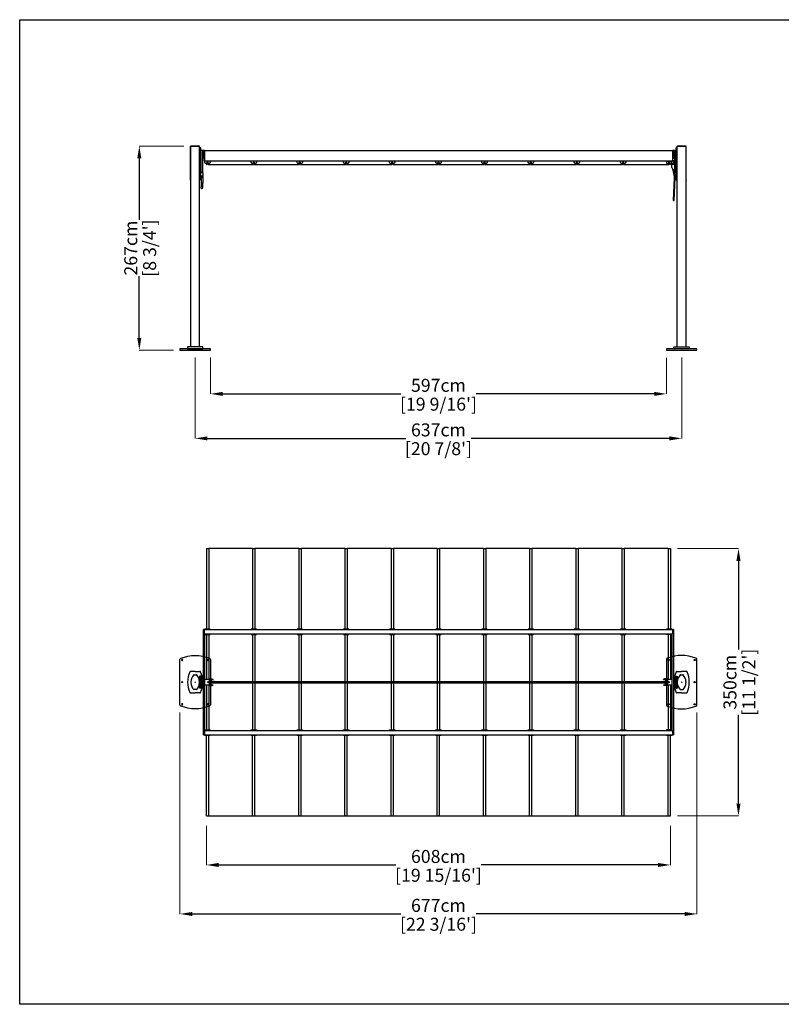
# Model space of a CAD drawing. Extents: x 339 to 57875, y 228 to 13128.
# Drawn here: x 40674 to 50648, y 228 to 13128 of the extents above; entities that cross this region are included whole.
import ezdxf

# ---------------------------------------------------------------- set-up
doc = ezdxf.new("R2010")
doc.units = 0
doc.layers.get('0').update_dxf_attribs({"linetype": 'CONTINUOUS'})
doc.layers.get('Defpoints').update_dxf_attribs({"linetype": 'CONTINUOUS'})
doc.layers.add('P-00000000', color=7, linetype='CONTINUOUS')
doc.styles.add('Arial', font='arial.ttf')
doc.dimstyles.new('QUOTE SITO$0', dxfattribs={"dimscale": 0, "dimtxt": 50, "dimasz": 70, "dimexe": 1, "dimexo": 1, "dimgap": 40, "dimtad": 0, "dimdec": 1, "dimzin": 12, "dimdsep": 46, "dimtxsty": 'Arial', "dimcen": 5.0292, "dimse1": 1, "dimse2": 1, "dimclrd": 256, "dimclre": 253, "dimclrt": 256, "dimadec": 0, "dimazin": 3, "dimtfac": 1, "dimtdec": 1, "dimtix": 1, "dimtofl": 0, "dimtmove": 2, "dimatfit": 3, "dimfxl": 1, "dimtfillclr": 256, "dimtolj": 1, "dimtzin": 0, "dimlwd": -1, "dimarcsym": 1})

# ---------------------------------------------------------------- blocks, each defined once
blk = doc.blocks.new('FLEXY LARGE SIDE POLE (TOP)')
at = {"layer": 'P-00000000', "color": 7, "linetype": 'Continuous'}
for p, q in [((329888, 257466), (329950, 257466)), ((329934, 257424), (329965, 257424)), ((330011, 257466), (329950, 257466)), ((329893, 257326), (329897, 257330)), ((329893, 257326), (329897, 257322)), ((329950, 257326), (329946, 257322)), ((329950, 257326), (329954, 257322)), ((330007, 257334), (330009, 257334)), ((330009, 257318), (330007, 257318)), ((330009, 257318), (330009, 257334)), ((329950, 257186), (329888, 257186)), ((329965, 257228), (329934, 257228)), ((329950, 257186), (330011, 257186))]:
    blk.add_line(p, q, dxfattribs=at)
at = {"layer": 'P-00000000'}
blk.add_line((329893, 257335), (329893, 257318), dxfattribs=at)
at = {"layer": 'P-00000000', "color": 7, "linetype": 'Continuous'}
for centre, radius, start, end in [((330170, 257326), 320, 155.2061, 204.7939), ((329888, 257456), 10, 90, 155.2061), ((330034, 257326), 141, 137.3298, 176.59), ((329934, 257418), 6.2, 90, 137.3298), ((329965, 257418), 6.2, 42.6702, 90), ((329866, 257326), 141, 3.248, 42.6702), ((330011, 257456), 10, 24.7939, 90), ((329730, 257326), 320, 335.2061, 24.7939), ((330034, 257326), 141, 183.41, 222.6702), ((329866, 257326), 141, 317.3298, 356.752), ((330006, 257335), 0.7, 1.6137, 3.4684), ((330006, 257318), 0.7, 356.5316, 358.3863), ((329888, 257196), 10, 204.7939, 270), ((329934, 257235), 6.2, 222.6702, 270), ((329965, 257235), 6.2, 270, 317.3298), ((330011, 257196), 10, 270, 335.2061)]:
    blk.add_arc(centre, radius, start, end, dxfattribs=at)
blk = doc.blocks.new('FLEXY LARGE TENT 350X608 (TOP)')
at = {"layer": 'P-00000000'}
for p, q in [((343831, 259458), (343861, 259458)), ((343831, 259458), (343831, 258405)), ((343861, 259458), (343861, 258405)), ((344436, 259458), (343861, 259458)), ((344436, 259458), (344466, 259458)), ((344436, 259458), (344436, 258405)), ((344466, 259458), (344466, 258405)), ((345040, 259458), (344466, 259458)), ((345040, 259458), (345070, 259458)), ((345040, 259458), (345040, 258405)), ((345070, 259458), (345070, 258405)), ((345645, 259458), (345070, 259458)), ((345645, 259458), (345675, 259458)), ((345645, 259458), (345645, 258405)), ((345675, 259458), (345675, 258405)), ((346249, 259458), (345675, 259458)), ((346249, 259458), (346279, 259458)), ((346249, 259458), (346249, 258405)), ((346279, 259458), (346279, 258405)), ((346854, 259458), (346279, 259458)), ((346854, 259458), (346884, 259458)), ((346854, 259458), (346854, 258405)), ((346884, 259458), (346884, 258405)), ((347458, 259458), (346884, 259458)), ((347458, 259458), (347488, 259458)), ((347458, 259458), (347458, 258405)), ((347488, 259458), (347488, 258405)), ((348063, 259458), (347488, 259458)), ((348063, 259458), (348093, 259458)), ((348063, 259458), (348063, 258405)), ((348093, 259458), (348093, 258405)), ((348667, 259458), (348093, 259458)), ((348667, 259458), (348697, 259458)), ((348667, 259458), (348667, 258405)), ((348697, 259458), (348697, 258405)), ((349272, 259458), (348697, 259458)), ((349272, 259458), (349302, 259458)), ((349272, 259458), (349272, 258405)), ((349302, 259458), (349302, 258405)), ((349876, 259458), (349302, 259458)), ((349876, 259458), (349876, 258405)), ((349876, 259458), (349906, 259458)), ((349906, 259458), (349906, 258405)), ((343831, 258335), (343831, 257748)), ((343861, 258335), (343861, 257753)), ((344436, 258335), (344436, 257716)), ((344466, 258335), (344466, 257716)), ((345040, 258335), (345040, 257716)), ((345070, 258335), (345070, 257716)), ((345645, 258335), (345645, 257716)), ((345675, 258335), (345675, 257716)), ((346249, 258335), (346249, 257716)), ((346279, 258335), (346279, 257716)), ((346854, 258335), (346854, 257716)), ((346884, 258335), (346884, 257716)), ((347458, 258335), (347458, 257716)), ((347488, 258335), (347488, 257716)), ((348063, 258335), (348063, 257716)), ((348093, 258335), (348093, 257716)), ((348667, 258335), (348667, 257716)), ((348697, 258335), (348697, 257716)), ((349272, 258335), (349272, 257716)), ((349302, 258335), (349302, 257716)), ((349876, 258335), (349876, 257753)), ((349906, 258335), (349906, 257748)), ((343831, 257668), (343831, 257082)), ((343861, 257663), (343861, 257082)), ((344436, 257700), (344436, 257082)), ((344466, 257700), (344466, 257082)), ((345040, 257700), (345040, 257082)), ((345070, 257700), (345070, 257082)), ((345645, 257700), (345645, 257082)), ((345675, 257700), (345675, 257082)), ((346249, 257700), (346249, 257082)), ((346279, 257700), (346279, 257082)), ((346854, 257700), (346854, 257082)), ((346884, 257700), (346884, 257082)), ((347458, 257700), (347458, 257082)), ((347488, 257700), (347488, 257082)), ((348063, 257700), (348063, 257082)), ((348093, 257700), (348093, 257082)), ((348667, 257700), (348667, 257082)), ((348697, 257700), (348697, 257082)), ((349272, 257700), (349272, 257082)), ((349302, 257700), (349302, 257082)), ((349876, 257663), (349876, 257082)), ((349906, 257668), (349906, 257082)), ((343831, 255958), (343831, 257012)), ((343861, 255958), (343861, 257012)), ((344436, 255958), (344436, 257012)), ((344466, 255958), (344466, 257012)), ((345040, 255958), (345040, 257012)), ((345070, 255958), (345070, 257012)), ((345645, 255958), (345645, 257012)), ((345675, 255958), (345675, 257012)), ((346249, 255958), (346249, 257012)), ((346279, 255958), (346279, 257012)), ((346854, 255958), (346854, 257012)), ((346884, 255958), (346884, 257012)), ((347458, 255958), (347458, 257012)), ((347488, 255958), (347488, 257012)), ((348063, 255958), (348063, 257012)), ((348093, 255958), (348093, 257012)), ((348667, 255958), (348667, 257012)), ((348697, 255958), (348697, 257012)), ((349272, 255958), (349272, 257012)), ((349302, 255958), (349302, 257012)), ((349876, 255958), (349876, 257012)), ((349906, 255958), (349906, 257012)), ((343831, 255958), (343861, 255958)), ((343861, 255958), (344436, 255958)), ((344436, 255958), (344466, 255958)), ((344466, 255958), (345040, 255958)), ((345040, 255958), (345070, 255958)), ((345070, 255958), (345645, 255958)), ((345645, 255958), (345675, 255958)), ((345675, 255958), (346249, 255958)), ((346249, 255958), (346279, 255958)), ((346279, 255958), (346854, 255958)), ((346854, 255958), (346884, 255958)), ((346884, 255958), (347458, 255958)), ((347458, 255958), (347488, 255958)), ((347488, 255958), (348063, 255958)), ((348063, 255958), (348093, 255958)), ((348093, 255958), (348667, 255958)), ((348667, 255958), (348697, 255958)), ((348697, 255958), (349272, 255958)), ((349272, 255958), (349302, 255958)), ((349302, 255958), (349876, 255958)), ((349876, 255958), (349906, 255958))]:
    blk.add_line(p, q, dxfattribs=at)
at = {"layer": 'P-00000000', "color": 7, "linetype": 'Continuous'}
for p, q in [((343804, 258398), (343792, 258398)), ((343792, 257018), (343792, 258398)), ((343804, 258341), (343804, 258398)), ((343804, 258398), (349934, 258398)), ((343881, 258405), (343811, 258405)), ((343811, 258405), (343811, 258398)), ((343881, 258398), (343881, 258405)), ((344486, 258405), (344416, 258405)), ((344416, 258405), (344416, 258398)), ((344486, 258398), (344486, 258405)), ((345090, 258405), (345020, 258405)), ((345020, 258405), (345020, 258398)), ((345090, 258398), (345090, 258405)), ((345695, 258405), (345625, 258405)), ((345625, 258405), (345625, 258398)), ((345695, 258398), (345695, 258405)), ((346299, 258405), (346229, 258405)), ((346229, 258405), (346229, 258398)), ((346299, 258398), (346299, 258405)), ((346904, 258405), (346834, 258405)), ((346834, 258405), (346834, 258398)), ((346904, 258398), (346904, 258405)), ((347508, 258405), (347438, 258405)), ((347438, 258405), (347438, 258398)), ((347508, 258398), (347508, 258405)), ((348113, 258405), (348043, 258405)), ((348043, 258405), (348043, 258398)), ((348113, 258398), (348113, 258405)), ((348717, 258405), (348647, 258405)), ((348647, 258405), (348647, 258398)), ((348717, 258398), (348717, 258405)), ((349322, 258405), (349252, 258405)), ((349252, 258405), (349252, 258398)), ((349322, 258398), (349322, 258405)), ((349926, 258405), (349856, 258405)), ((349856, 258405), (349856, 258398)), ((349926, 258398), (349926, 258405)), ((349946, 258398), (349934, 258398)), ((349934, 258398), (349934, 258341)), ((349946, 258398), (349946, 257018)), ((343804, 258341), (349934, 258341)), ((343807, 258341), (343807, 257075)), ((343811, 258341), (343811, 258335)), ((343811, 258335), (343881, 258335)), ((343881, 258335), (343881, 258341)), ((344416, 258341), (344416, 258335)), ((344416, 258335), (344486, 258335)), ((344486, 258335), (344486, 258341)), ((345020, 258341), (345020, 258335)), ((345020, 258335), (345090, 258335)), ((345090, 258335), (345090, 258341)), ((345625, 258341), (345625, 258335)), ((345625, 258335), (345695, 258335)), ((345695, 258335), (345695, 258341)), ((346229, 258341), (346229, 258335)), ((346229, 258335), (346299, 258335)), ((346299, 258335), (346299, 258341)), ((346834, 258341), (346834, 258335)), ((346834, 258335), (346904, 258335)), ((346904, 258335), (346904, 258341)), ((347438, 258341), (347438, 258335)), ((347438, 258335), (347508, 258335)), ((347508, 258335), (347508, 258341)), ((348043, 258341), (348043, 258335)), ((348043, 258335), (348113, 258335)), ((348113, 258335), (348113, 258341)), ((348647, 258341), (348647, 258335)), ((348647, 258335), (348717, 258335)), ((348717, 258335), (348717, 258341)), ((349252, 258341), (349252, 258335)), ((349252, 258335), (349322, 258335)), ((349322, 258335), (349322, 258341)), ((349856, 258335), (349856, 258341)), ((349926, 258335), (349856, 258335)), ((349926, 258341), (349926, 258335)), ((349931, 257075), (349931, 258341)), ((343741, 257787), (343741, 257629)), ((343756, 257787), (343741, 257787)), ((343756, 257629), (343756, 257787)), ((343763, 257788), (343763, 257628)), ((343778, 257788), (343763, 257788)), ((343778, 257628), (343778, 257788)), ((343792, 257778), (343778, 257778)), ((343857, 257753), (343907, 257753)), ((343857, 257748), (343857, 257753)), ((343907, 257748), (343907, 257753)), ((349881, 257753), (349831, 257753)), ((349831, 257748), (349831, 257753)), ((349881, 257748), (349881, 257753)), ((349946, 257778), (349960, 257778)), ((349960, 257628), (349960, 257788)), ((349960, 257788), (349975, 257788)), ((349975, 257788), (349975, 257628)), ((349982, 257629), (349982, 257787)), ((349982, 257787), (349997, 257787)), ((349997, 257787), (349997, 257629)), ((343741, 257708), (343745, 257712)), ((343741, 257708), (343745, 257704)), ((343756, 257629), (343741, 257629)), ((343756, 257748), (343763, 257748)), ((343756, 257669), (343763, 257669)), ((343778, 257628), (343763, 257628)), ((343778, 257638), (343792, 257638)), ((343807, 257748), (343869, 257748)), ((343807, 257674), (343807, 257742)), ((343869, 257668), (343807, 257668)), ((343857, 257668), (343857, 257663)), ((343857, 257663), (343907, 257663)), ((343869, 257668), (343869, 257748)), ((343869, 257748), (343920, 257748)), ((343935, 257719), (343869, 257719)), ((343869, 257716), (349868, 257716)), ((343869, 257700), (349868, 257700)), ((343869, 257698), (343935, 257698)), ((343869, 257668), (343920, 257668)), ((343894, 257748), (343894, 257719)), ((343920, 257745), (343894, 257745)), ((343894, 257668), (343894, 257698)), ((343920, 257671), (343894, 257671)), ((343907, 257668), (343907, 257663)), ((343920, 257745), (343920, 257748)), ((343920, 257671), (343920, 257668)), ((343935, 257719), (343935, 257716)), ((343935, 257698), (343935, 257700)), ((349803, 257719), (349868, 257719)), ((349803, 257719), (349803, 257716)), ((349803, 257698), (349803, 257700)), ((349868, 257698), (349803, 257698)), ((349868, 257748), (349818, 257748)), ((349818, 257745), (349818, 257748)), ((349818, 257745), (349844, 257745)), ((349818, 257671), (349844, 257671)), ((349818, 257671), (349818, 257668)), ((349868, 257668), (349818, 257668)), ((349831, 257668), (349831, 257663)), ((349881, 257663), (349831, 257663)), ((349844, 257748), (349844, 257719)), ((349844, 257668), (349844, 257698)), ((349868, 257748), (349868, 257668)), ((349868, 257748), (349931, 257748)), ((349931, 257668), (349868, 257668)), ((349881, 257668), (349881, 257663)), ((349960, 257638), (349946, 257638)), ((349960, 257628), (349975, 257628)), ((349982, 257748), (349975, 257748)), ((349982, 257669), (349975, 257669)), ((349982, 257629), (349997, 257629)), ((349997, 257708), (349992, 257712)), ((349997, 257708), (349992, 257704)), ((343792, 257018), (343804, 257018)), ((343804, 257075), (343804, 257018)), ((343804, 257075), (349934, 257075)), ((343804, 257018), (349934, 257018)), ((343811, 257082), (343881, 257082)), ((343811, 257075), (343811, 257082)), ((343811, 257012), (343811, 257018)), ((343881, 257012), (343811, 257012)), ((343881, 257082), (343881, 257075)), ((343881, 257018), (343881, 257012)), ((344416, 257082), (344486, 257082)), ((344416, 257075), (344416, 257082)), ((344416, 257012), (344416, 257018)), ((344486, 257012), (344416, 257012)), ((344486, 257082), (344486, 257075)), ((344486, 257018), (344486, 257012)), ((345020, 257082), (345090, 257082)), ((345020, 257075), (345020, 257082)), ((345020, 257012), (345020, 257018)), ((345090, 257012), (345020, 257012)), ((345090, 257082), (345090, 257075)), ((345090, 257018), (345090, 257012)), ((345625, 257082), (345695, 257082)), ((345625, 257075), (345625, 257082)), ((345625, 257012), (345625, 257018)), ((345695, 257012), (345625, 257012)), ((345695, 257082), (345695, 257075)), ((345695, 257018), (345695, 257012)), ((346229, 257082), (346299, 257082)), ((346229, 257075), (346229, 257082)), ((346229, 257012), (346229, 257018)), ((346299, 257012), (346229, 257012)), ((346299, 257082), (346299, 257075)), ((346299, 257018), (346299, 257012)), ((346834, 257082), (346904, 257082)), ((346834, 257075), (346834, 257082)), ((346834, 257012), (346834, 257018)), ((346904, 257012), (346834, 257012)), ((346904, 257082), (346904, 257075)), ((346904, 257018), (346904, 257012)), ((347438, 257082), (347508, 257082)), ((347438, 257075), (347438, 257082)), ((347438, 257012), (347438, 257018)), ((347508, 257012), (347438, 257012)), ((347508, 257082), (347508, 257075)), ((347508, 257018), (347508, 257012)), ((348043, 257082), (348113, 257082)), ((348043, 257075), (348043, 257082)), ((348043, 257012), (348043, 257018)), ((348113, 257012), (348043, 257012)), ((348113, 257082), (348113, 257075)), ((348113, 257018), (348113, 257012)), ((348647, 257082), (348717, 257082)), ((348647, 257075), (348647, 257082)), ((348647, 257012), (348647, 257018)), ((348717, 257012), (348647, 257012)), ((348717, 257082), (348717, 257075)), ((348717, 257018), (348717, 257012)), ((349252, 257082), (349322, 257082)), ((349252, 257075), (349252, 257082)), ((349252, 257012), (349252, 257018)), ((349322, 257012), (349252, 257012)), ((349322, 257082), (349322, 257075)), ((349322, 257018), (349322, 257012)), ((349926, 257082), (349856, 257082)), ((349856, 257082), (349856, 257075)), ((349856, 257012), (349856, 257018)), ((349926, 257012), (349856, 257012)), ((349926, 257075), (349926, 257082)), ((349926, 257018), (349926, 257012)), ((349934, 257075), (349934, 257018)), ((349934, 257018), (349946, 257018))]:
    blk.add_line(p, q, dxfattribs=at)
blk = doc.blocks.new('FLEXY LARGE SIDE POLE (FRONT)')
at = {"layer": 'P-00000000', "color": 7, "linetype": 'Continuous'}
for p, q in [((321130, 264096), (321130, 264542)), ((321132, 264544), (321247, 264544)), ((321247, 264542), (321132, 264542)), ((321132, 261912), (321132, 264542)), ((321247, 261912), (321247, 264542)), ((321247, 264435), (321243, 264439)), ((321247, 264435), (321243, 264430)), ((321132, 264094), (321132, 264094)), ((321190, 261887), (321185, 261891)), ((321190, 261887), (321194, 261891))]:
    blk.add_line(p, q, dxfattribs=at)
at = {"layer": 'P-00000000'}
for p, q in [((321247, 264544), (321247, 264542)), ((321290, 261912), (321090, 261912)), ((321090, 261912), (321090, 261887)), ((321090, 261887), (321290, 261887)), ((321290, 261887), (321290, 261912))]:
    blk.add_line(p, q, dxfattribs=at)
at = {"layer": 'P-00000000', "color": 7, "linetype": 'Continuous'}
for centre, start, end in [((321132, 264542), 90, 180), ((321132, 264096), 180, 270)]:
    blk.add_arc(centre, 2, start, end, dxfattribs=at)
blk = doc.blocks.new('FLEXY LARGE TENT 400X608-350X608 (FRONT)')
blk.add_line((321306, 264350), (327436, 264350))
at = {"layer": 'P-00000000', "color": 7, "linetype": 'Continuous'}
for p, q in [((321243, 264102), (321243, 264522)), ((321258, 264522), (321243, 264522)), ((321258, 264102), (321258, 264522)), ((321258, 264474), (321265, 264474)), ((321265, 264197), (321265, 264485)), ((321280, 264485), (321265, 264485)), ((321294, 264485), (321280, 264485)), ((321280, 264485), (321280, 264197)), ((321306, 264485), (321294, 264485)), ((321294, 264385), (321294, 264485)), ((321306, 264485), (321306, 264350)), ((321306, 264485), (327436, 264485)), ((327448, 264485), (327436, 264485)), ((327436, 264485), (327436, 264350)), ((327448, 264485), (327448, 264385)), ((327462, 264485), (327448, 264485)), ((327462, 264485), (327462, 264197)), ((327462, 264485), (327477, 264485)), ((327477, 264485), (327477, 264197)), ((327484, 264474), (327477, 264474)), ((327484, 264102), (327484, 264522)), ((327484, 264522), (327499, 264522)), ((327499, 264102), (327499, 264522)), ((321243, 264435), (321247, 264439)), ((321243, 264435), (321247, 264430)), ((321258, 264395), (321265, 264395)), ((321280, 264385), (321294, 264385)), ((321294, 264385), (321306, 264385)), ((321306, 264383), (321303, 264383)), ((321303, 264383), (321303, 264350)), ((321306, 264350), (321303, 264350)), ((321313, 264345), (321313, 264350)), ((321313, 264327), (321313, 264345)), ((321383, 264345), (321313, 264345)), ((321383, 264350), (321383, 264345)), ((321383, 264345), (321383, 264327)), ((321918, 264345), (321918, 264350)), ((321918, 264327), (321918, 264345)), ((321988, 264345), (321918, 264345)), ((321988, 264350), (321988, 264345)), ((321988, 264345), (321988, 264327)), ((322522, 264345), (322522, 264350)), ((322522, 264327), (322522, 264345)), ((322592, 264345), (322522, 264345)), ((322592, 264350), (322592, 264345)), ((322592, 264345), (322592, 264327)), ((323127, 264345), (323127, 264350)), ((323127, 264327), (323127, 264345)), ((323197, 264345), (323127, 264345)), ((323197, 264350), (323197, 264345)), ((323197, 264345), (323197, 264327)), ((323731, 264345), (323731, 264350)), ((323731, 264327), (323731, 264345)), ((323801, 264345), (323731, 264345)), ((323801, 264350), (323801, 264345)), ((323801, 264345), (323801, 264327)), ((324336, 264345), (324336, 264350)), ((324336, 264327), (324336, 264345)), ((324406, 264345), (324336, 264345)), ((324406, 264350), (324406, 264345)), ((324406, 264345), (324406, 264327)), ((324940, 264345), (324940, 264350)), ((324940, 264327), (324940, 264345)), ((325010, 264345), (324940, 264345)), ((325010, 264350), (325010, 264345)), ((325010, 264345), (325010, 264327)), ((325545, 264345), (325545, 264350)), ((325545, 264327), (325545, 264345)), ((325615, 264345), (325545, 264345)), ((325615, 264350), (325615, 264345)), ((325615, 264345), (325615, 264327)), ((326149, 264345), (326149, 264350)), ((326149, 264327), (326149, 264345)), ((326219, 264345), (326149, 264345)), ((326219, 264350), (326219, 264345)), ((326219, 264345), (326219, 264327)), ((326754, 264345), (326754, 264350)), ((326754, 264327), (326754, 264345)), ((326824, 264345), (326754, 264345)), ((326824, 264350), (326824, 264345)), ((326824, 264345), (326824, 264327)), ((327358, 264350), (327358, 264345)), ((327358, 264345), (327358, 264327)), ((327358, 264345), (327428, 264345)), ((327428, 264345), (327428, 264350)), ((327428, 264327), (327428, 264345)), ((327436, 264385), (327448, 264385)), ((327439, 264383), (327436, 264383)), ((327436, 264350), (327439, 264350)), ((327439, 264350), (327439, 264383)), ((327448, 264385), (327462, 264385)), ((327454, 264318), (327454, 264353)), ((327462, 264353), (327454, 264353)), ((327484, 264395), (327477, 264395)), ((327499, 264435), (327494, 264439)), ((327499, 264435), (327494, 264430)), ((321265, 264273), (321258, 264273)), ((321265, 264233), (321258, 264233)), ((321335, 264305), (321314, 264326)), ((321339, 264304), (321336, 264304)), ((321339, 264304), (321342, 264306)), ((321348, 264310), (321342, 264310)), ((321342, 264310), (321342, 264306)), ((321348, 264310), (321355, 264310)), ((321353, 264306), (321353, 264310)), ((321355, 264310), (321355, 264306)), ((321357, 264304), (321355, 264306)), ((321357, 264303), (321945, 264303)), ((321360, 264304), (321358, 264304)), ((321383, 264326), (321362, 264305)), ((321939, 264305), (321918, 264326)), ((321943, 264304), (321941, 264304)), ((321944, 264304), (321946, 264306)), ((321953, 264310), (321946, 264310)), ((321946, 264310), (321946, 264306)), ((321948, 264306), (321948, 264310)), ((321953, 264310), (321959, 264310)), ((321958, 264306), (321958, 264310)), ((321959, 264310), (321959, 264306)), ((321962, 264304), (321959, 264306)), ((321961, 264303), (322549, 264303)), ((321965, 264304), (321962, 264304)), ((321987, 264326), (321966, 264305)), ((322544, 264305), (322523, 264326)), ((322548, 264304), (322545, 264304)), ((322548, 264304), (322551, 264306)), ((322557, 264310), (322551, 264310)), ((322551, 264310), (322551, 264306)), ((322552, 264306), (322552, 264310)), ((322557, 264310), (322564, 264310)), ((322562, 264306), (322562, 264310)), ((322564, 264310), (322564, 264306)), ((322566, 264304), (322564, 264306)), ((322566, 264303), (323154, 264303)), ((322569, 264304), (322567, 264304)), ((322592, 264326), (322571, 264305)), ((323148, 264305), (323127, 264326)), ((323152, 264304), (323150, 264304)), ((323153, 264304), (323155, 264306)), ((323162, 264310), (323155, 264310)), ((323155, 264310), (323155, 264306)), ((323157, 264306), (323157, 264310)), ((323162, 264310), (323168, 264310)), ((323167, 264306), (323167, 264310)), ((323168, 264310), (323168, 264306)), ((323171, 264304), (323168, 264306)), ((323170, 264303), (323758, 264303)), ((323174, 264304), (323171, 264304)), ((323196, 264326), (323175, 264305)), ((323753, 264305), (323732, 264326)), ((323757, 264304), (323754, 264304)), ((323757, 264304), (323760, 264306)), ((323766, 264310), (323760, 264310)), ((323760, 264310), (323760, 264306)), ((323761, 264306), (323761, 264310)), ((323766, 264310), (323773, 264310)), ((323771, 264306), (323771, 264310)), ((323773, 264310), (323773, 264306)), ((323775, 264304), (323773, 264306)), ((323775, 264303), (324363, 264303)), ((323778, 264304), (323776, 264304)), ((323801, 264326), (323780, 264305)), ((324357, 264305), (324336, 264326)), ((324361, 264304), (324359, 264304)), ((324362, 264304), (324364, 264306)), ((324371, 264310), (324364, 264310)), ((324364, 264310), (324364, 264306)), ((324366, 264306), (324366, 264310)), ((324371, 264310), (324377, 264310)), ((324376, 264306), (324376, 264310)), ((324377, 264310), (324377, 264306)), ((324380, 264304), (324377, 264306)), ((324379, 264303), (324967, 264303)), ((324383, 264304), (324380, 264304)), ((324405, 264326), (324384, 264305)), ((324962, 264305), (324941, 264326)), ((324966, 264304), (324963, 264304)), ((324966, 264304), (324969, 264306)), ((324975, 264310), (324969, 264310)), ((324969, 264310), (324969, 264306)), ((324970, 264306), (324970, 264310)), ((324975, 264310), (324982, 264310)), ((324980, 264306), (324980, 264310)), ((324982, 264310), (324982, 264306)), ((324984, 264304), (324982, 264306)), ((324984, 264303), (325572, 264303)), ((324987, 264304), (324985, 264304)), ((325010, 264326), (324989, 264305)), ((325566, 264305), (325545, 264326)), ((325570, 264304), (325568, 264304)), ((325571, 264304), (325573, 264306)), ((325580, 264310), (325573, 264310)), ((325573, 264310), (325573, 264306)), ((325575, 264306), (325575, 264310)), ((325580, 264310), (325586, 264310)), ((325585, 264306), (325585, 264310)), ((325586, 264310), (325586, 264306)), ((325589, 264304), (325586, 264306)), ((325588, 264303), (326176, 264303)), ((325592, 264304), (325589, 264304)), ((325614, 264326), (325593, 264305)), ((326171, 264305), (326150, 264326)), ((326175, 264304), (326172, 264304)), ((326175, 264304), (326178, 264306)), ((326184, 264310), (326178, 264310)), ((326178, 264310), (326178, 264306)), ((326179, 264306), (326179, 264310)), ((326184, 264310), (326191, 264310)), ((326189, 264306), (326189, 264310)), ((326191, 264310), (326191, 264306)), ((326193, 264304), (326191, 264306)), ((326193, 264303), (326781, 264303)), ((326196, 264304), (326194, 264304)), ((326219, 264326), (326198, 264305)), ((326775, 264305), (326754, 264326)), ((326779, 264304), (326777, 264304)), ((326780, 264304), (326782, 264306)), ((326789, 264310), (326782, 264310)), ((326782, 264310), (326782, 264306)), ((326784, 264306), (326784, 264310)), ((326789, 264310), (326795, 264310)), ((326794, 264306), (326794, 264310)), ((326795, 264310), (326795, 264306)), ((326798, 264304), (326795, 264306)), ((326797, 264303), (327385, 264303)), ((326801, 264304), (326798, 264304)), ((326823, 264326), (326802, 264305)), ((327359, 264326), (327380, 264305)), ((327381, 264304), (327384, 264304)), ((327384, 264304), (327387, 264306)), ((327393, 264310), (327387, 264310)), ((327387, 264310), (327387, 264306)), ((327388, 264306), (327388, 264310)), ((327393, 264310), (327400, 264310)), ((327400, 264310), (327400, 264306)), ((327402, 264304), (327400, 264306)), ((327403, 264304), (327405, 264304)), ((327407, 264305), (327428, 264326)), ((327427, 264265), (327427, 264303)), ((327427, 264263), (327440, 264236)), ((327432, 264308), (327462, 264308)), ((327436, 264245), (327456, 264146)), ((327462, 264234), (327445, 264234)), ((327462, 264318), (327454, 264318)), ((327471, 264147), (327454, 264234)), ((327455, 264228), (327462, 264228)), ((327457, 264218), (327462, 264218)), ((327477, 264273), (327484, 264273)), ((327477, 264233), (327484, 264233)), ((327477, 264228), (327484, 264228)), ((327477, 264218), (327484, 264218)), ((321258, 264102), (321243, 264102)), ((321288, 264192), (321258, 264192)), ((321288, 264152), (321258, 264152)), ((321258, 264137), (321288, 264137)), ((321262, 264137), (321262, 264059)), ((321280, 264197), (321265, 264197)), ((321268, 264192), (321268, 264197)), ((321277, 264192), (321277, 264197)), ((321284, 264137), (321284, 264059)), ((321288, 264152), (321288, 264192)), ((321288, 264137), (321288, 264152)), ((327457, 264129), (327445, 263830)), ((327460, 263829), (327472, 264130)), ((327462, 264197), (327477, 264197)), ((327484, 264102), (327499, 264102)), ((321284, 264059), (321262, 264059)), ((321262, 264059), (321262, 264020)), ((321262, 264017), (321265, 264011)), ((321266, 263993), (321266, 264008)), ((321275, 263988), (321271, 263988)), ((321280, 264011), (321283, 264017)), ((321280, 264008), (321280, 263993)), ((321284, 264020), (321284, 264059))]:
    blk.add_line(p, q, dxfattribs=at)
at = {"layer": 'P-00000000'}
blk.add_line((327445, 263830), (327460, 263829), dxfattribs=at)
at = {"layer": 'P-00000000', "color": 7, "linetype": 'Continuous'}
for centre, radius, start, end in [((321348, 264315), 14.6, 307.0719, 232.9281), ((321953, 264315), 14.6, 307.0719, 232.9281), ((322557, 264315), 14.6, 307.0719, 232.9281), ((323162, 264315), 14.6, 307.0719, 232.9281), ((323766, 264315), 14.6, 307.0719, 232.9281), ((324371, 264315), 14.6, 307.0719, 232.9281), ((324975, 264315), 14.6, 307.0719, 232.9281), ((325580, 264315), 14.6, 307.0719, 232.9281), ((326184, 264315), 14.6, 307.0719, 232.9281), ((326789, 264315), 14.6, 307.0719, 232.9281), ((327393, 264315), 14.6, 307.0719, 232.9281), ((327456, 264283), 70, 108.3132, 113.371), ((327456, 264283), 70, 92.0613, 104.2813), ((321315, 264327), 2, 180, 225), ((321336, 264306), 2, 225, 270), ((321357, 264306), 3.35, 180, 270), ((321360, 264306), 2, 270, 315), ((321381, 264327), 2, 315, 0), ((321920, 264327), 2, 180, 225), ((321941, 264306), 2, 225, 270), ((321945, 264306), 3.35, 270, 0), ((321961, 264306), 3.35, 180, 270), ((321965, 264306), 2, 270, 315), ((321986, 264327), 2, 315, 0), ((322524, 264327), 2, 180, 225), ((322545, 264306), 2, 225, 270), ((322549, 264306), 3.35, 270, 0), ((322566, 264306), 3.35, 180, 270), ((322569, 264306), 2, 270, 315), ((322590, 264327), 2, 315, 0), ((323129, 264327), 2, 180, 225), ((323150, 264306), 2, 225, 270), ((323154, 264306), 3.35, 270, 0), ((323170, 264306), 3.35, 180, 270), ((323174, 264306), 2, 270, 315), ((323195, 264327), 2, 315, 0), ((323733, 264327), 2, 180, 225), ((323754, 264306), 2, 225, 270), ((323758, 264306), 3.35, 270, 0), ((323775, 264306), 3.35, 180, 270), ((323778, 264306), 2, 270, 315), ((323799, 264327), 2, 315, 0), ((324338, 264327), 2, 180, 225), ((324359, 264306), 2, 225, 270), ((324363, 264306), 3.35, 270, 0), ((324379, 264306), 3.35, 180, 270), ((324383, 264306), 2, 270, 315), ((324404, 264327), 2, 315, 0), ((324942, 264327), 2, 180, 225), ((324963, 264306), 2, 225, 270), ((324967, 264306), 3.35, 270, 0), ((324984, 264306), 3.35, 180, 270), ((324987, 264306), 2, 270, 315), ((325008, 264327), 2, 315, 0), ((325547, 264327), 2, 180, 225), ((325568, 264306), 2, 225, 270), ((325572, 264306), 3.35, 270, 0), ((325588, 264306), 3.35, 180, 270), ((325592, 264306), 2, 270, 315), ((325613, 264327), 2, 315, 0), ((326151, 264327), 2, 180, 225), ((326172, 264306), 2, 225, 270), ((326176, 264306), 3.35, 270, 0), ((326193, 264306), 3.35, 180, 270), ((326196, 264306), 2, 270, 315), ((326217, 264327), 2, 315, 0), ((326756, 264327), 2, 180, 225), ((326777, 264306), 2, 225, 270), ((326781, 264306), 3.35, 270, 0), ((326797, 264306), 3.35, 180, 270), ((326801, 264306), 2, 270, 315), ((326822, 264327), 2, 315, 0), ((327360, 264327), 2, 180, 225), ((327381, 264306), 2, 225, 270), ((327385, 264306), 3.35, 270, 0), ((327405, 264306), 2, 270, 315), ((327456, 264388), 70, 245.2025, 267.9387), ((327432, 264303), 5, 90, 180), ((327432, 264265), 5, 180, 206.5651), ((327426, 264327), 2, 315, 0), ((327445, 264239), 5, 206.5651, 270), ((321270, 264020), 8, 180, 204.6738), ((321258, 264008), 8, 0, 24.6738), ((321271, 263993), 5, 180, 270), ((321275, 263993), 5, 270, 0), ((321288, 264008), 8, 155.3262, 180), ((321276, 264020), 8, 335.3262, 0)]:
    blk.add_arc(centre, radius, start, end, dxfattribs=at)
for points, knots in [([(327456, 264146), (327456, 264145), (327457, 264143), (327457, 264141), (327457, 264139), (327457, 264136), (327458, 264135), (327458, 264132), (327457, 264131), (327457, 264129)], [-1.736729, -1.736729, -1.736729, -1.736729, -1.302547, -1.302547, -0.868365, -0.868365, -0.434182, -0.434182, 0, 0, 0, 0]), ([(327472, 264130), (327473, 264132), (327473, 264133), (327473, 264136), (327473, 264137), (327472, 264140), (327472, 264142), (327472, 264145), (327471, 264146), (327471, 264147)], [-1.687869, -1.687869, -1.687869, -1.687869, -1.265901, -1.265901, -0.843934, -0.843934, -0.421967, -0.421967, 0, 0, 0, 0])]:
    blk.add_open_spline(points, degree=3, knots=knots, dxfattribs=at)
blk = doc.blocks.new('*D59')
at = {"layer": 'Defpoints', "color": 0, "linetype": 'Continuous', "ltscale": 10, "transparency": 16777216}
for p in [(43120, 2567), (49195, 2568), (49195, 2054)]:
    blk.add_point(p, dxfattribs=at)
at = {"layer": 'P-00000000', "color": 253, "linetype": 'Continuous', "lineweight": 5, "ltscale": 10, "transparency": 16777216}
for p, q in [((43120, 2566), (43120, 2053)), ((49195, 2567), (49195, 2053))]:
    blk.add_line(p, q, dxfattribs=at)
at = {"layer": 'P-00000000', "ltscale": 10, "transparency": 16777216}
for p, q in [((43280, 2054), (45598, 2054)), ((49035, 2054), (46718, 2054))]:
    blk.add_line(p, q, dxfattribs=at)
at = {"layer": 'P-00000000', "linetype": 'Continuous', "ltscale": 10, "transparency": 16777216}
for points in [[(43280, 2080), (43280, 2027), (43120, 2054)], [(49035, 2080), (49035, 2027), (49195, 2054)]]:
    blk.add_solid(points, dxfattribs=at)
at = {"layer": 'P-00000000', "linetype": 'Continuous', "ltscale": 10, "transparency": 16777216, "char_height": 170, "attachment_point": 5, "style": 'Arial'}
for s, insert in [('\\A1;608cm', (46158, 2165)), ("\\A1;[19 15/16']", (46158, 1919))]:
    blk.add_mtext(s, dxfattribs=dict(at, insert=insert))
blk = doc.blocks.new('*D61')
at = {"layer": 'Defpoints', "color": 0, "linetype": 'Continuous', "ltscale": 10, "transparency": 16777216}
for p in [(42973, 8705), (49343, 8703), (49343, 7643)]:
    blk.add_point(p, dxfattribs=at)
at = {"layer": 'P-00000000', "color": 253, "linetype": 'Continuous', "lineweight": 5, "ltscale": 10, "transparency": 16777216}
for p, q in [((42973, 8704), (42973, 7642)), ((49343, 8702), (49343, 7642))]:
    blk.add_line(p, q, dxfattribs=at)
at = {"layer": 'P-00000000', "ltscale": 10, "transparency": 16777216}
for p, q in [((43133, 7643), (45730, 7643)), ((49183, 7643), (46586, 7643))]:
    blk.add_line(p, q, dxfattribs=at)
at = {"layer": 'P-00000000', "linetype": 'Continuous', "ltscale": 10, "transparency": 16777216}
for points in [[(43133, 7669), (43133, 7616), (42973, 7643)], [(49183, 7669), (49183, 7616), (49343, 7643)]]:
    blk.add_solid(points, dxfattribs=at)
at = {"layer": 'P-00000000', "linetype": 'Continuous', "ltscale": 10, "transparency": 16777216, "char_height": 170, "attachment_point": 5, "style": 'Arial'}
for s, insert in [('\\A1;637cm', (46158, 7754)), ("\\A1;[20 7/8']", (46158, 7508))]:
    blk.add_mtext(s, dxfattribs=dict(at, insert=insert))
blk = doc.blocks.new('*D62')
at = {"layer": 'Defpoints', "color": 0, "linetype": 'Continuous', "ltscale": 10, "transparency": 16777216}
for p in [(42773, 4053), (49543, 4054), (49543, 1412)]:
    blk.add_point(p, dxfattribs=at)
at = {"layer": 'P-00000000', "color": 253, "linetype": 'Continuous', "lineweight": 5, "ltscale": 10, "transparency": 16777216}
for p, q in [((42773, 4052), (42773, 1411)), ((49543, 4053), (49543, 1411))]:
    blk.add_line(p, q, dxfattribs=at)
at = {"layer": 'P-00000000', "ltscale": 10, "transparency": 16777216}
for p, q in [((42933, 1412), (45664, 1412)), ((49383, 1412), (46652, 1412))]:
    blk.add_line(p, q, dxfattribs=at)
at = {"layer": 'P-00000000', "linetype": 'Continuous', "ltscale": 10, "transparency": 16777216}
for points in [[(42933, 1438), (42933, 1385), (42773, 1412)], [(49383, 1438), (49383, 1385), (49543, 1412)]]:
    blk.add_solid(points, dxfattribs=at)
at = {"layer": 'P-00000000', "linetype": 'Continuous', "ltscale": 10, "transparency": 16777216, "char_height": 170, "attachment_point": 5, "style": 'Arial'}
for s, insert in [('\\A1;677cm', (46158, 1524)), ("\\A1;[22 3/16']", (46158, 1277))]:
    blk.add_mtext(s, dxfattribs=dict(at, insert=insert))
blk = doc.blocks.new('*D63')
at = {"layer": 'Defpoints', "color": 0, "linetype": 'Continuous', "ltscale": 10, "transparency": 16777216}
for p in [(42241, 11472), (42826, 11472), (42690, 8800)]:
    blk.add_point(p, dxfattribs=at)
at = {"layer": 'P-00000000', "color": 253, "linetype": 'Continuous', "lineweight": 5, "ltscale": 10, "transparency": 16777216}
for p, q in [((42825, 11472), (42240, 11472)), ((42689, 8800), (42240, 8800))]:
    blk.add_line(p, q, dxfattribs=at)
at = {"layer": 'P-00000000', "ltscale": 10, "transparency": 16777216}
for p, q in [((42241, 11312), (42241, 10506)), ((42241, 8960), (42241, 9766))]:
    blk.add_line(p, q, dxfattribs=at)
at = {"layer": 'P-00000000', "linetype": 'Continuous', "ltscale": 10, "transparency": 16777216}
for points in [[(42214, 11312), (42267, 11312), (42241, 11472)], [(42214, 8960), (42267, 8960), (42241, 8800)]]:
    blk.add_solid(points, dxfattribs=at)
at = {"layer": 'P-00000000', "linetype": 'Continuous', "ltscale": 10, "transparency": 16777216, "char_height": 170, "attachment_point": 5, "rotation": 90, "style": 'Arial'}
for s, insert in [('\\A1;267cm', (42129, 10136)), ("\\A1;[8 3/4']", (42376, 10136))]:
    blk.add_mtext(s, dxfattribs=dict(at, insert=insert))
blk = doc.blocks.new('*D66')
at = {"layer": 'Defpoints', "color": 0, "linetype": 'Continuous', "ltscale": 10, "transparency": 16777216}
for p in [(43173, 8703), (49143, 8701), (49143, 8226)]:
    blk.add_point(p, dxfattribs=at)
at = {"layer": 'P-00000000', "color": 253, "linetype": 'Continuous', "lineweight": 5, "ltscale": 10, "transparency": 16777216}
for p, q in [((43173, 8702), (43173, 8225)), ((49143, 8700), (49143, 8225))]:
    blk.add_line(p, q, dxfattribs=at)
at = {"layer": 'P-00000000', "ltscale": 10, "transparency": 16777216}
for p, q in [((43333, 8226), (45664, 8226)), ((48983, 8226), (46652, 8226))]:
    blk.add_line(p, q, dxfattribs=at)
at = {"layer": 'P-00000000', "linetype": 'Continuous', "ltscale": 10, "transparency": 16777216}
for points in [[(43333, 8252), (43333, 8199), (43173, 8226)], [(48983, 8252), (48983, 8199), (49143, 8226)]]:
    blk.add_solid(points, dxfattribs=at)
at = {"layer": 'P-00000000', "linetype": 'Continuous', "ltscale": 10, "transparency": 16777216, "char_height": 170, "attachment_point": 5, "style": 'Arial'}
for s, insert in [('\\A1;597cm', (46158, 8338)), ("\\A1;[19 9/16']", (46158, 8091))]:
    blk.add_mtext(s, dxfattribs=dict(at, insert=insert))
blk = doc.blocks.new('*D68')
at = {"layer": 'Defpoints', "color": 0, "linetype": 'Continuous', "ltscale": 10, "transparency": 16777216}
for p in [(49288, 6198), (49289, 2698), (50087, 2698)]:
    blk.add_point(p, dxfattribs=at)
at = {"layer": 'P-00000000', "color": 253, "linetype": 'Continuous', "lineweight": 5, "ltscale": 10, "transparency": 16777216}
for p, q in [((49289, 6198), (50088, 6198)), ((49290, 2698), (50088, 2698))]:
    blk.add_line(p, q, dxfattribs=at)
at = {"layer": 'P-00000000', "ltscale": 10, "transparency": 16777216}
for p, q in [((50087, 6038), (50087, 4876)), ((50087, 2858), (50087, 4020))]:
    blk.add_line(p, q, dxfattribs=at)
at = {"layer": 'P-00000000', "linetype": 'Continuous', "ltscale": 10, "transparency": 16777216}
for points in [[(50060, 6038), (50114, 6038), (50087, 6198)], [(50060, 2858), (50114, 2858), (50087, 2698)]]:
    blk.add_solid(points, dxfattribs=at)
at = {"layer": 'P-00000000', "linetype": 'Continuous', "ltscale": 10, "transparency": 16777216, "char_height": 170, "attachment_point": 5, "rotation": 90, "style": 'Arial'}
for s, insert in [('\\A1;350cm', (49975, 4448)), ("\\A1;[11 1/2']", (50222, 4448))]:
    blk.add_mtext(s, dxfattribs=dict(at, insert=insert))
blk = doc.blocks.new('GROUND BASE FLEXY ZEN-LARGE (TOP)')
at = {"layer": 'P-00000000', "color": 7, "linetype": 'Continuous'}
for p, q in [((397903, 266176), (397903, 265586)), ((398303, 265586), (398303, 266176)), ((398103, 265881), (398098, 265876)), ((398103, 265881), (398107, 265876))]:
    blk.add_line(p, q, dxfattribs=at)
for centre in [(397933, 266171), (398273, 266171), (397933, 265881), (398273, 265881), (397933, 265591), (398273, 265591)]:
    blk.add_circle(centre, 7.5, dxfattribs=at)
for centre, radius, start, end in [((397923, 266176), 20, 112.0243, 180), ((398103, 265731), 500, 67.9757, 112.0243), ((398283, 266176), 20, 0, 67.9757), ((397923, 265586), 20, 180, 247.9757), ((398103, 266031), 500, 247.9757, 292.0243), ((398283, 265586), 20, 292.0243, 0)]:
    blk.add_arc(centre, radius, start, end, dxfattribs=at)
blk = doc.blocks.new('GROUND BASE FLEXY ZEN-LARGE (FRONT)')
at = {"layer": 'P-00000000', "color": 7, "linetype": 'Continuous'}
for p, q in [((397903, 266506), (397903, 266491)), ((398303, 266506), (397903, 266506)), ((397903, 266491), (398303, 266491)), ((398103, 266506), (398098, 266502)), ((398103, 266506), (398107, 266502)), ((398303, 266491), (398303, 266506))]:
    blk.add_line(p, q, dxfattribs=at)

msp = doc.modelspace()

# ---------------------------------------------------------------- linework, layer by layer
at = {"layer": 'P-00000000', "color": 7, "linetype": 'Continuous'}
msp.add_lwpolyline([(57874.9, 13128.4), (57874.9, 228.1), (40674.4, 228.1), (40674.4, 13128.4)], close=True, dxfattribs=at)

# ---------------------------------------------------------------- block references
for name, p in [('FLEXY LARGE SIDE POLE (FRONT)', (-278216.8, -253071.6)), ('FLEXY LARGE TENT 400X608-350X608 (FRONT)', (-278213.1, -253071.6)), ('GROUND BASE FLEXY ZEN-LARGE (FRONT)', (-355129.9, -257691.2)), ('GROUND BASE FLEXY ZEN-LARGE (FRONT)', (-348759.9, -257691.2)), ('FLEXY LARGE TENT 350X608 (TOP)', (-300711.2, -253259.9)), ('GROUND BASE FLEXY ZEN-LARGE (TOP)', (-348759.9, -261432.3)), ('FLEXY LARGE SIDE POLE (TOP)', (-280607.2, -252877.8))]:
    msp.add_blockref(name, p, dxfattribs=at)
at = {"layer": 'P-00000000', "color": 7, "linetype": 'Continuous', "xscale": -1}
for name, p in [('FLEXY LARGE SIDE POLE (FRONT)', (370532.2, -253071.6)), ('GROUND BASE FLEXY ZEN-LARGE (TOP)', (441075.3, -261432.3))]:
    msp.add_blockref(name, p, dxfattribs=at)
at = {"layer": 'P-00000000', "color": 7, "linetype": 'Continuous', "rotation": 180}
msp.add_blockref('FLEXY LARGE SIDE POLE (TOP)', (372922.6, 261774.5), dxfattribs=at)

# ---------------------------------------------------------------- dimensions: what is measured, and where the dimension line sits
at = {"layer": 'P-00000000', "color": 7, "linetype": 'Continuous', "ltscale": 10}
for base, p1, p2, angle, override, picture, middle in [((42240.7, 11472.1), (42690.2, 8800.1), (42825.5, 11472.1), 90, {"dimscale": 1, "dimtxt": 170, "dimasz": 160, "dimgap": 25, "dimdec": 0, "dimlfac": 0.1, "dimpost": 'cm\\X', "dimse1": 0, "dimse2": 0, "dimtzin": 7, "dimlwe": 5}, '*D63', (42240.7, 10136.1)), ((50087.1, 2698.4), (49288.4, 6198.4), (49289.4, 2698.4), 270, {"dimscale": 1, "dimtxt": 170, "dimasz": 160, "dimgap": 25, "dimdec": 0, "dimlfac": 0.1, "dimpost": '<>cm\\X', "dimse1": 0, "dimse2": 0, "dimtzin": 7, "dimlwe": 5}, '*D68', (50087.1, 4448.4))]:
    dim = msp.add_linear_dim(base=base, p1=p1, p2=p2, angle=angle, dimstyle='QUOTE SITO$0', override=override, dxfattribs=at)
    dim.commit()
    dim.dimension.update_dxf_attribs({"geometry": picture, "text_midpoint": middle})
for base, p1, p2, picture, middle in [((49342.7, 7642.6), (42972.7, 8704.6), (49342.7, 8702.6), '*D61', (46157.7, 7642.6)), ((49142.7, 8225.8), (43172.7, 8702.6), (49142.7, 8700.6), '*D66', (46157.7, 8225.8)), ((49542.7, 1411.8), (42772.7, 4052.9), (49542.7, 4053.9), '*D62', (46157.7, 1411.8)), ((49195.1928707, 2053.6172397), (43120.1928707, 2566.6822172), (49195.1928707, 2567.6822172), '*D59', (46157.6928707, 2053.6172397))]:
    dim = msp.add_linear_dim(base=base, p1=p1, p2=p2, dimstyle='QUOTE SITO$0', override={"dimscale": 1, "dimtxt": 170, "dimasz": 160, "dimgap": 25, "dimdec": 0, "dimlfac": 0.1, "dimpost": '<>cm\\X', "dimse1": 0, "dimse2": 0, "dimtzin": 7, "dimlwe": 5}, dxfattribs=at)
    dim.commit()
    dim.dimension.update_dxf_attribs({"geometry": picture, "text_midpoint": middle})

doc.saveas('drawing.dxf')
